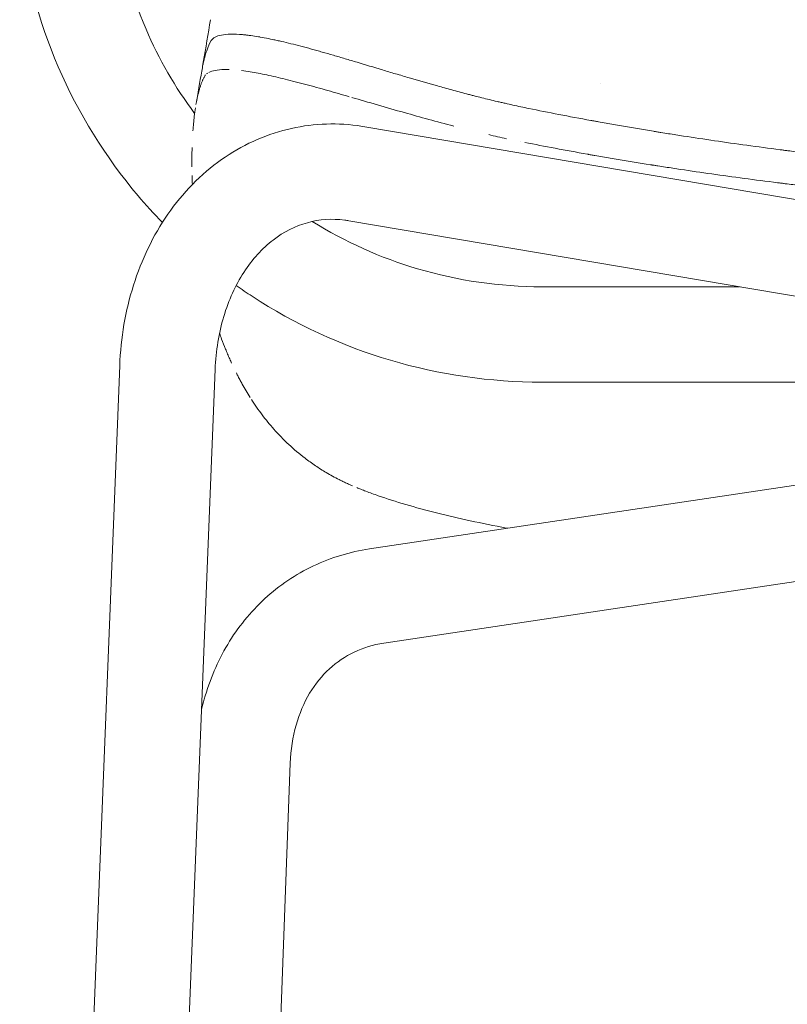
# Model space of a CAD drawing. Units: millimetres. Extents: x -383 to 1879, y -757 to 1504.
# Drawn here: x -322 to -161, y 952 to 1158 of the extents above; entities that cross this region are included whole.
import ezdxf

# ---------------------------------------------------------------- set-up
doc = ezdxf.new("R2010")
doc.units = ezdxf.units.MM

# ---------------------------------------------------------------- blocks, each defined once
blk = doc.blocks.new('FRONT_2D_N4NL01F')
at = {"color": 0, "linetype": 'Continuous', "lineweight": 0}
for p, q in [((-249.31, 1135.89), (-110.78, 1112.45)), ((-252.64, 1116.17), (-114.12, 1092.73)), ((-170.82, 1102.33), (-212.25, 1102.33)), ((-313.79, 755.83), (-300.66, 1085.82)), ((-293.8, 755.04), (-280.67, 1085.03)), ((-82, 1082.33), (-212.25, 1082.33)), ((-248.33, 1047.37), (-115.41, 1067.3)), ((-245.36, 1027.59), (-112.44, 1047.52)), ((-273.8, 763.56), (-264.94, 1002.43))]:
    blk.add_line(p, q, dxfattribs=at)
for points, knots in [([(-301.73, 1181.26), (-300.79, 1172.69), (-298.57, 1164.27), (-292.46, 1150.09), (-289.04, 1144.14), (-284.97, 1138.66)], [3.2495733, 3.2495733, 3.2495733, 3.2495733, 3.5421364, 3.5421364, 3.7725556, 3.7725556, 3.7725556, 3.7725556]), ([(-321.61, 1179.07), (-320.45, 1168.54), (-317.72, 1158.18), (-309.33, 1138.69), (-303.69, 1129.56), (-295.19, 1119.49), (-293.49, 1117.61), (-291.73, 1115.79)], [3.2495733, 3.2495733, 3.2495733, 3.2495733, 3.5421364, 3.5421364, 3.8346996, 3.8346996, 3.9042602, 3.9042602, 3.9042602, 3.9042602]), ([(-214.94, 1139.71), (-216.06, 1139.94), (-217.17, 1140.18), (-218.83, 1140.54), (-219.39, 1140.67), (-220.22, 1140.86), (-220.49, 1140.92), (-221.05, 1141.05), (-221.33, 1141.12), (-222.67, 1141.43), (-223.74, 1141.69), (-225.34, 1142.09), (-225.87, 1142.22), (-226.66, 1142.43), (-226.93, 1142.5), (-227.45, 1142.63), (-227.72, 1142.7), (-229.02, 1143.04), (-230.05, 1143.32), (-232.09, 1143.87), (-233.11, 1144.15), (-236.11, 1145), (-238.08, 1145.57), (-240.97, 1146.41), (-241.92, 1146.7), (-243.33, 1147.11), (-243.79, 1147.25), (-244.72, 1147.53), (-245.18, 1147.67), (-247.46, 1148.35), (-249.21, 1148.88), (-251.78, 1149.65), (-252.62, 1149.9), (-253.86, 1150.27), (-254.27, 1150.39), (-255.08, 1150.63), (-255.48, 1150.74), (-256.68, 1151.09), (-257.47, 1151.32), (-258.62, 1151.65), (-259, 1151.75), (-259.57, 1151.91), (-259.76, 1151.96), (-260.13, 1152.07), (-260.31, 1152.12), (-262, 1152.58), (-263.43, 1152.96), (-265.46, 1153.46), (-266.11, 1153.62), (-267.07, 1153.84), (-267.38, 1153.91), (-268, 1154.05), (-268.31, 1154.11), (-269.83, 1154.44), (-270.96, 1154.65), (-272.54, 1154.9), (-273.05, 1154.97), (-273.78, 1155.07), (-274.02, 1155.1), (-274.36, 1155.13), (-274.48, 1155.15), (-274.71, 1155.17), (-274.82, 1155.18), (-276.75, 1155.35), (-278.22, 1155.32), (-280.43, 1154.89), (-281.16, 1154.5), (-281.5, 1153.93)], [0, 0, 0, 0, 0.03125, 0.03125, 0.046875, 0.046875, 0.054688, 0.054688, 0.0625, 0.0625, 0.09375, 0.09375, 0.109375, 0.109375, 0.117188, 0.117188, 0.125, 0.125, 0.15625, 0.15625, 0.1875, 0.1875, 0.25, 0.25, 0.28125, 0.28125, 0.296875, 0.296875, 0.3125, 0.3125, 0.375, 0.375, 0.40625, 0.40625, 0.421875, 0.421875, 0.4375, 0.4375, 0.46875, 0.46875, 0.484375, 0.484375, 0.492188, 0.492188, 0.5, 0.5, 0.5625, 0.5625, 0.59375, 0.59375, 0.609375, 0.609375, 0.625, 0.625, 0.6875, 0.6875, 0.71875, 0.71875, 0.734375, 0.734375, 0.742188, 0.742188, 0.75, 0.75, 0.875, 0.875, 1, 1, 1, 1]), ([(-214.94, 1139.71), (-216.06, 1139.94), (-217.17, 1140.18), (-218.83, 1140.54), (-219.39, 1140.67), (-220.22, 1140.86), (-220.49, 1140.92), (-221.05, 1141.05), (-221.33, 1141.12), (-222.67, 1141.43), (-223.74, 1141.69), (-225.34, 1142.09), (-225.87, 1142.22), (-226.66, 1142.43), (-226.93, 1142.5), (-227.45, 1142.63), (-227.72, 1142.7), (-229.02, 1143.04), (-230.05, 1143.32), (-232.09, 1143.87), (-233.11, 1144.15), (-236.11, 1145), (-238.08, 1145.57), (-240.97, 1146.41), (-241.92, 1146.7), (-243.33, 1147.11), (-243.79, 1147.25), (-244.72, 1147.53), (-245.18, 1147.67), (-247.46, 1148.35), (-249.21, 1148.88), (-251.78, 1149.65), (-252.62, 1149.9), (-253.86, 1150.27), (-254.27, 1150.39), (-255.08, 1150.63), (-255.48, 1150.74), (-256.68, 1151.09), (-257.47, 1151.32), (-258.62, 1151.65), (-259, 1151.75), (-259.57, 1151.91), (-259.76, 1151.96), (-260.13, 1152.07), (-260.31, 1152.12), (-262, 1152.58), (-263.43, 1152.96), (-265.46, 1153.46), (-266.11, 1153.62), (-267.07, 1153.84), (-267.38, 1153.91), (-268, 1154.05), (-268.31, 1154.11), (-269.83, 1154.44), (-270.96, 1154.65), (-272.54, 1154.9), (-273.05, 1154.97), (-273.78, 1155.07), (-274.02, 1155.1), (-274.36, 1155.13), (-274.48, 1155.15), (-274.71, 1155.17), (-274.82, 1155.18), (-276.75, 1155.35), (-278.22, 1155.32), (-280.43, 1154.89), (-281.16, 1154.5), (-281.5, 1153.93)], [0, 0, 0, 0, 0.03125, 0.03125, 0.046875, 0.046875, 0.054688, 0.054688, 0.0625, 0.0625, 0.09375, 0.09375, 0.109375, 0.109375, 0.117188, 0.117188, 0.125, 0.125, 0.15625, 0.15625, 0.1875, 0.1875, 0.25, 0.25, 0.28125, 0.28125, 0.296875, 0.296875, 0.3125, 0.3125, 0.375, 0.375, 0.40625, 0.40625, 0.421875, 0.421875, 0.4375, 0.4375, 0.46875, 0.46875, 0.484375, 0.484375, 0.492188, 0.492188, 0.5, 0.5, 0.5625, 0.5625, 0.59375, 0.59375, 0.609375, 0.609375, 0.625, 0.625, 0.6875, 0.6875, 0.71875, 0.71875, 0.734375, 0.734375, 0.742188, 0.742188, 0.75, 0.75, 0.875, 0.875, 1, 1, 1, 1]), ([(-281.5, 1153.93), (-281.84, 1153.35), (-282.16, 1152.65), (-282.59, 1151.39), (-282.73, 1150.94), (-282.92, 1150.22), (-282.98, 1149.97), (-283.07, 1149.59), (-283.1, 1149.46), (-283.15, 1149.26), (-283.16, 1149.2), (-283.18, 1149.1), (-283.19, 1149.06), (-283.2, 1149.01), (-283.21, 1149), (-283.21, 1148.97), (-283.21, 1148.96), (-283.22, 1148.94), (-283.22, 1148.93), (-283.31, 1148.48), (-283.4, 1148.02), (-283.48, 1147.54)], [0, 0, 0, 0, 0.125, 0.125, 0.1875, 0.1875, 0.21875, 0.21875, 0.234375, 0.234375, 0.2421875, 0.2421875, 0.2460938, 0.2460938, 0.2480469, 0.2480469, 0.2490234, 0.2490234, 0.25, 0.25, 0.308529, 0.308529, 0.308529, 0.308529]), ([(-281.5, 1153.93), (-281.84, 1153.35), (-282.16, 1152.65), (-282.59, 1151.39), (-282.73, 1150.94), (-282.92, 1150.22), (-282.98, 1149.97), (-283.07, 1149.59), (-283.1, 1149.46), (-283.15, 1149.26), (-283.16, 1149.2), (-283.18, 1149.1), (-283.19, 1149.06), (-283.2, 1149.01), (-283.21, 1149), (-283.21, 1148.97), (-283.21, 1148.96), (-283.22, 1148.94), (-283.22, 1148.93), (-283.31, 1148.48), (-283.4, 1148.02), (-283.48, 1147.54)], [0, 0, 0, 0, 0.125, 0.125, 0.1875, 0.1875, 0.21875, 0.21875, 0.234375, 0.234375, 0.2421875, 0.2421875, 0.2460938, 0.2460938, 0.2480469, 0.2480469, 0.2490234, 0.2490234, 0.25, 0.25, 0.308529, 0.308529, 0.308529, 0.308529]), ([(-277.75, 1147.86), (-278.09, 1147.87), (-279.18, 1147.88), (-280.74, 1147.74), (-281.65, 1147.45), (-282.01, 1147.26)], [0.7862342, 0.7862342, 0.7862342, 0.7862342, 0.8126037, 0.8750095, 0.9374972, 0.9374972, 0.9374972, 0.9374972]), ([(-277.75, 1147.86), (-278.09, 1147.87), (-279.18, 1147.88), (-280.74, 1147.74), (-281.65, 1147.45), (-282.01, 1147.26)], [0.7862342, 0.7862342, 0.7862342, 0.7862342, 0.8126037, 0.8750095, 0.9374972, 0.9374972, 0.9374972, 0.9374972]), ([(-282.8, 1146.56), (-282.84, 1146.49), (-282.93, 1146.34), (-283.05, 1146.11), (-283.17, 1145.87), (-283.29, 1145.62), (-283.4, 1145.35), (-283.51, 1145.08), (-283.62, 1144.8), (-283.72, 1144.51), (-283.82, 1144.21), (-283.92, 1143.9), (-283.98, 1143.69), (-284.01, 1143.58)], [0, 0, 0, 0, 0.0144622, 0.0290001, 0.043614, 0.0583039, 0.0730698, 0.087912, 0.1028302, 0.1178246, 0.1328952, 0.1480421, 0.1629743, 0.1629743, 0.1629743, 0.1629743]), ([(-282.8, 1146.56), (-282.84, 1146.49), (-282.93, 1146.34), (-283.05, 1146.11), (-283.17, 1145.87), (-283.29, 1145.62), (-283.4, 1145.35), (-283.51, 1145.08), (-283.62, 1144.8), (-283.72, 1144.51), (-283.82, 1144.21), (-283.92, 1143.9), (-283.98, 1143.69), (-284.01, 1143.58)], [0, 0, 0, 0, 0.0144622, 0.0290001, 0.043614, 0.0583039, 0.0730698, 0.087912, 0.1028302, 0.1178246, 0.1328952, 0.1480421, 0.1629743, 0.1629743, 0.1629743, 0.1629743]), ([(-252.56, 1142.18), (-254.1, 1142.62), (-257.26, 1143.54), (-261.78, 1144.79), (-266.06, 1145.89), (-269.94, 1146.78), (-272.92, 1147.34), (-274.55, 1147.57), (-275.12, 1147.64)], [0.381463, 0.381463, 0.381463, 0.381463, 0.4377306, 0.49999, 0.5628315, 0.6249967, 0.6877636, 0.7247386, 0.7247386, 0.7247386, 0.7247386]), ([(-252.56, 1142.18), (-254.1, 1142.62), (-257.26, 1143.54), (-261.78, 1144.79), (-266.06, 1145.89), (-269.94, 1146.78), (-272.92, 1147.34), (-274.55, 1147.57), (-275.12, 1147.64)], [0.381463, 0.381463, 0.381463, 0.381463, 0.4377306, 0.49999, 0.5628315, 0.6249967, 0.6877636, 0.7247386, 0.7247386, 0.7247386, 0.7247386]), ([(-284.01, 1143.58), (-284.01, 1143.58), (-284.13, 1143.15), (-284.36, 1142.25), (-284.56, 1141.27), (-284.65, 1140.76)], [0.1631774, 0.1631774, 0.1631774, 0.1631774, 0.1632655, 0.2233985, 0.285714, 0.285714, 0.285714, 0.285714]), ([(-284.01, 1143.58), (-284.01, 1143.58), (-284.13, 1143.15), (-284.36, 1142.25), (-284.56, 1141.27), (-284.65, 1140.76)], [0.1631774, 0.1631774, 0.1631774, 0.1631774, 0.1632655, 0.2233985, 0.285714, 0.285714, 0.285714, 0.285714]), ([(-230.7, 1136.02), (-232.48, 1136.48), (-235.99, 1137.42), (-241.34, 1138.92), (-246.73, 1140.48), (-250.3, 1141.52), (-252.02, 1142.02), (-252.02, 1142.02)], [0.1430013, 0.1430013, 0.1430013, 0.1430013, 0.1961604, 0.2499762, 0.3124741, 0.3749833, 0.3749845, 0.3749845, 0.3749845, 0.3749845]), ([(-230.7, 1136.02), (-232.48, 1136.48), (-235.99, 1137.42), (-241.34, 1138.92), (-246.73, 1140.48), (-250.3, 1141.52), (-252.02, 1142.02), (-252.02, 1142.02)], [0.1430013, 0.1430013, 0.1430013, 0.1430013, 0.1961604, 0.2499762, 0.3124741, 0.3749833, 0.3749845, 0.3749845, 0.3749845, 0.3749845]), ([(-284.8, 1139.87), (-284.89, 1139.28), (-285.1, 1137.72), (-285.25, 1136.07), (-285.33, 1135.03), (-285.33, 1135.03)], [0.3212749, 0.3212749, 0.3212749, 0.3212749, 0.390639, 0.4999985, 0.5002006, 0.5002006, 0.5002006, 0.5002006]), ([(-284.8, 1139.87), (-284.89, 1139.28), (-285.1, 1137.72), (-285.25, 1136.07), (-285.33, 1135.03), (-285.33, 1135.03)], [0.3212749, 0.3212749, 0.3212749, 0.3212749, 0.390639, 0.4999985, 0.5002006, 0.5002006, 0.5002006, 0.5002006]), ([(0, 1122.21), (-0.83, 1122.21), (-1.81, 1122.21), (-3.51, 1122.2), (-4.11, 1122.2), (-5.07, 1122.2), (-5.4, 1122.2), (-5.91, 1122.2), (-6.09, 1122.2), (-6.35, 1122.2), (-6.44, 1122.2), (-6.57, 1122.2), (-6.61, 1122.2), (-6.68, 1122.2), (-6.7, 1122.2), (-6.74, 1122.2), (-6.75, 1122.2), (-6.77, 1122.2), (-6.79, 1122.2), (-7.59, 1122.2), (-8.68, 1122.2), (-10.24, 1122.2), (-10.41, 1122.21), (-10.69, 1122.21), (-10.8, 1122.21), (-11.01, 1122.21), (-11.12, 1122.21), (-11.62, 1122.21), (-11.98, 1122.21), (-12.59, 1122.21), (-12.86, 1122.21), (-13.18, 1122.21), (-13.28, 1122.21), (-13.41, 1122.21), (-13.45, 1122.21), (-13.5, 1122.21), (-13.52, 1122.21), (-13.55, 1122.21), (-13.55, 1122.21), (-13.57, 1122.21), (-13.57, 1122.21), (-13.58, 1122.21), (-13.58, 1122.21), (-14.89, 1122.21), (-16.1, 1122.22), (-17.8, 1122.23), (-18.35, 1122.23), (-19.13, 1122.23), (-19.39, 1122.24), (-19.77, 1122.24), (-19.89, 1122.24), (-20.08, 1122.24), (-20.14, 1122.24), (-20.23, 1122.24), (-20.26, 1122.24), (-20.32, 1122.24), (-20.34, 1122.24), (-21.57, 1122.25), (-22.73, 1122.26), (-24.43, 1122.27), (-24.99, 1122.28), (-25.81, 1122.28), (-26.09, 1122.29), (-26.5, 1122.29), (-26.63, 1122.29), (-26.83, 1122.3), (-26.9, 1122.3), (-27.04, 1122.3), (-27.1, 1122.3), (-29.53, 1122.32), (-31.84, 1122.35), (-35.24, 1122.41), (-36.36, 1122.42), (-38.02, 1122.45), (-38.57, 1122.46), (-39.39, 1122.48), (-39.67, 1122.48), (-40.07, 1122.49), (-40.21, 1122.49), (-40.41, 1122.5), (-40.48, 1122.5), (-40.62, 1122.5), (-40.68, 1122.5), (-43.06, 1122.55), (-45.35, 1122.6), (-48.75, 1122.69), (-49.87, 1122.72), (-51.55, 1122.76), (-52.11, 1122.78), (-52.94, 1122.8), (-53.22, 1122.81), (-53.64, 1122.82), (-53.78, 1122.83), (-54.05, 1122.83), (-54.18, 1122.84), (-58.97, 1122.98), (-63.56, 1123.14), (-70.34, 1123.42), (-72.59, 1123.51), (-75.93, 1123.67), (-77.04, 1123.72), (-78.7, 1123.8), (-79.25, 1123.83), (-80.08, 1123.87), (-80.35, 1123.88), (-80.76, 1123.9), (-80.9, 1123.91), (-81.18, 1123.92), (-81.31, 1123.93), (-86.08, 1124.17), (-90.66, 1124.43), (-97.42, 1124.86), (-99.66, 1125), (-103, 1125.23), (-104.11, 1125.31), (-105.76, 1125.43), (-106.31, 1125.47), (-107.14, 1125.53), (-107.41, 1125.55), (-107.83, 1125.58), (-107.96, 1125.59), (-108.24, 1125.61), (-108.37, 1125.62), (-113.13, 1125.97), (-117.67, 1126.34), (-124.38, 1126.93), (-126.59, 1127.13), (-129.34, 1127.39), (-129.87, 1127.44), (-131.05, 1127.55), (-131.64, 1127.6), (-133.39, 1127.77), (-134.55, 1127.89), (-140.34, 1128.47), (-144.88, 1128.96), (-151.53, 1129.73), (-153.72, 1129.99), (-156.97, 1130.38), (-158.05, 1130.52), (-159.65, 1130.72), (-160.18, 1130.79), (-160.98, 1130.89), (-161.25, 1130.92), (-161.64, 1130.97), (-161.78, 1130.99), (-161.98, 1131.02), (-162.04, 1131.02), (-162.17, 1131.04), (-162.23, 1131.05), (-167.04, 1131.67), (-171.61, 1132.3), (-178.24, 1133.27), (-180.41, 1133.6), (-183.61, 1134.1), (-184.67, 1134.26), (-186.24, 1134.51), (-186.76, 1134.59), (-187.54, 1134.72), (-187.79, 1134.76), (-188.18, 1134.82), (-188.31, 1134.85), (-188.5, 1134.88), (-188.57, 1134.89), (-188.7, 1134.91), (-188.75, 1134.92), (-191.12, 1135.3), (-193.36, 1135.68), (-196.64, 1136.25), (-197.72, 1136.44), (-199.32, 1136.72), (-199.85, 1136.82), (-200.64, 1136.96), (-200.9, 1137.01), (-201.29, 1137.08), (-201.42, 1137.1), (-201.62, 1137.14), (-201.68, 1137.15), (-201.81, 1137.17), (-201.87, 1137.18), (-206.57, 1138.04), (-210.9, 1138.88), (-214.94, 1139.71)], [0, 0, 0, 0, 0.015625, 0.015625, 0.023438, 0.023438, 0.027344, 0.027344, 0.029297, 0.029297, 0.030273, 0.030273, 0.030762, 0.030762, 0.031006, 0.031006, 0.031128, 0.031128, 0.03125, 0.03125, 0.046875, 0.046875, 0.048828, 0.048828, 0.049805, 0.049805, 0.050781, 0.050781, 0.054688, 0.054688, 0.058594, 0.058594, 0.060547, 0.060547, 0.061523, 0.061523, 0.062012, 0.062012, 0.062256, 0.062256, 0.062378, 0.062378, 0.0625, 0.0625, 0.078125, 0.078125, 0.085938, 0.085938, 0.089844, 0.089844, 0.091797, 0.091797, 0.092773, 0.092773, 0.093262, 0.093262, 0.09375, 0.09375, 0.109375, 0.109375, 0.117188, 0.117188, 0.121094, 0.121094, 0.123047, 0.123047, 0.124023, 0.124023, 0.125, 0.125, 0.15625, 0.15625, 0.171875, 0.171875, 0.179688, 0.179688, 0.183594, 0.183594, 0.185547, 0.185547, 0.186523, 0.186523, 0.1875, 0.1875, 0.21875, 0.21875, 0.234375, 0.234375, 0.242188, 0.242188, 0.246094, 0.246094, 0.248047, 0.248047, 0.25, 0.25, 0.3125, 0.3125, 0.34375, 0.34375, 0.359375, 0.359375, 0.367188, 0.367188, 0.371094, 0.371094, 0.373047, 0.373047, 0.375, 0.375, 0.4375, 0.4375, 0.46875, 0.46875, 0.484375, 0.484375, 0.492188, 0.492188, 0.496094, 0.496094, 0.498047, 0.498047, 0.5, 0.5, 0.5625, 0.5625, 0.59375, 0.59375, 0.601562, 0.601562, 0.609375, 0.609375, 0.625, 0.625, 0.6875, 0.6875, 0.71875, 0.71875, 0.734375, 0.734375, 0.742188, 0.742188, 0.746094, 0.746094, 0.748047, 0.748047, 0.749023, 0.749023, 0.75, 0.75, 0.8125, 0.8125, 0.84375, 0.84375, 0.859375, 0.859375, 0.867188, 0.867188, 0.871094, 0.871094, 0.873047, 0.873047, 0.874023, 0.874023, 0.875, 0.875, 0.90625, 0.90625, 0.921875, 0.921875, 0.929688, 0.929688, 0.933594, 0.933594, 0.935547, 0.935547, 0.936523, 0.936523, 0.9375, 0.9375, 1, 1, 1, 1]), ([(0, 1122.21), (-0.83, 1122.21), (-1.81, 1122.21), (-3.51, 1122.2), (-4.11, 1122.2), (-5.07, 1122.2), (-5.4, 1122.2), (-5.91, 1122.2), (-6.09, 1122.2), (-6.35, 1122.2), (-6.44, 1122.2), (-6.57, 1122.2), (-6.61, 1122.2), (-6.68, 1122.2), (-6.7, 1122.2), (-6.74, 1122.2), (-6.75, 1122.2), (-6.77, 1122.2), (-6.79, 1122.2), (-7.59, 1122.2), (-8.68, 1122.2), (-10.24, 1122.2), (-10.41, 1122.21), (-10.69, 1122.21), (-10.8, 1122.21), (-11.01, 1122.21), (-11.12, 1122.21), (-11.62, 1122.21), (-11.98, 1122.21), (-12.59, 1122.21), (-12.86, 1122.21), (-13.18, 1122.21), (-13.28, 1122.21), (-13.41, 1122.21), (-13.45, 1122.21), (-13.5, 1122.21), (-13.52, 1122.21), (-13.55, 1122.21), (-13.55, 1122.21), (-13.57, 1122.21), (-13.57, 1122.21), (-13.58, 1122.21), (-13.58, 1122.21), (-14.89, 1122.21), (-16.1, 1122.22), (-17.8, 1122.23), (-18.35, 1122.23), (-19.13, 1122.23), (-19.39, 1122.24), (-19.77, 1122.24), (-19.89, 1122.24), (-20.08, 1122.24), (-20.14, 1122.24), (-20.23, 1122.24), (-20.26, 1122.24), (-20.32, 1122.24), (-20.34, 1122.24), (-21.57, 1122.25), (-22.73, 1122.26), (-24.43, 1122.27), (-24.99, 1122.28), (-25.81, 1122.28), (-26.09, 1122.29), (-26.5, 1122.29), (-26.63, 1122.29), (-26.83, 1122.3), (-26.9, 1122.3), (-27.04, 1122.3), (-27.1, 1122.3), (-29.53, 1122.32), (-31.84, 1122.35), (-35.24, 1122.41), (-36.36, 1122.42), (-38.02, 1122.45), (-38.57, 1122.46), (-39.39, 1122.48), (-39.67, 1122.48), (-40.07, 1122.49), (-40.21, 1122.49), (-40.41, 1122.5), (-40.48, 1122.5), (-40.62, 1122.5), (-40.68, 1122.5), (-43.06, 1122.55), (-45.35, 1122.6), (-48.75, 1122.69), (-49.87, 1122.72), (-51.55, 1122.76), (-52.11, 1122.78), (-52.94, 1122.8), (-53.22, 1122.81), (-53.64, 1122.82), (-53.78, 1122.83), (-54.05, 1122.83), (-54.18, 1122.84), (-58.97, 1122.98), (-63.56, 1123.14), (-70.34, 1123.42), (-72.59, 1123.51), (-75.93, 1123.67), (-77.04, 1123.72), (-78.7, 1123.8), (-79.25, 1123.83), (-80.08, 1123.87), (-80.35, 1123.88), (-80.76, 1123.9), (-80.9, 1123.91), (-81.18, 1123.92), (-81.31, 1123.93), (-86.08, 1124.17), (-90.66, 1124.43), (-97.42, 1124.86), (-99.66, 1125), (-103, 1125.23), (-104.11, 1125.31), (-105.76, 1125.43), (-106.31, 1125.47), (-107.14, 1125.53), (-107.41, 1125.55), (-107.83, 1125.58), (-107.96, 1125.59), (-108.24, 1125.61), (-108.37, 1125.62), (-113.13, 1125.97), (-117.67, 1126.34), (-124.38, 1126.93), (-126.59, 1127.13), (-129.34, 1127.39), (-129.87, 1127.44), (-131.05, 1127.55), (-131.64, 1127.6), (-133.39, 1127.77), (-134.55, 1127.89), (-140.34, 1128.47), (-144.88, 1128.96), (-151.53, 1129.73), (-153.72, 1129.99), (-156.97, 1130.38), (-158.05, 1130.52), (-159.65, 1130.72), (-160.18, 1130.79), (-160.98, 1130.89), (-161.25, 1130.92), (-161.64, 1130.97), (-161.78, 1130.99), (-161.98, 1131.02), (-162.04, 1131.02), (-162.17, 1131.04), (-162.23, 1131.05), (-167.04, 1131.67), (-171.61, 1132.3), (-178.24, 1133.27), (-180.41, 1133.6), (-183.61, 1134.1), (-184.67, 1134.26), (-186.24, 1134.51), (-186.76, 1134.59), (-187.54, 1134.72), (-187.79, 1134.76), (-188.18, 1134.82), (-188.31, 1134.85), (-188.5, 1134.88), (-188.57, 1134.89), (-188.7, 1134.91), (-188.75, 1134.92), (-191.12, 1135.3), (-193.36, 1135.68), (-196.64, 1136.25), (-197.72, 1136.44), (-199.32, 1136.72), (-199.85, 1136.82), (-200.64, 1136.96), (-200.9, 1137.01), (-201.29, 1137.08), (-201.42, 1137.1), (-201.62, 1137.14), (-201.68, 1137.15), (-201.81, 1137.17), (-201.87, 1137.18), (-206.57, 1138.04), (-210.9, 1138.88), (-214.94, 1139.71)], [0, 0, 0, 0, 0.015625, 0.015625, 0.023438, 0.023438, 0.027344, 0.027344, 0.029297, 0.029297, 0.030273, 0.030273, 0.030762, 0.030762, 0.031006, 0.031006, 0.031128, 0.031128, 0.03125, 0.03125, 0.046875, 0.046875, 0.048828, 0.048828, 0.049805, 0.049805, 0.050781, 0.050781, 0.054688, 0.054688, 0.058594, 0.058594, 0.060547, 0.060547, 0.061523, 0.061523, 0.062012, 0.062012, 0.062256, 0.062256, 0.062378, 0.062378, 0.0625, 0.0625, 0.078125, 0.078125, 0.085938, 0.085938, 0.089844, 0.089844, 0.091797, 0.091797, 0.092773, 0.092773, 0.093262, 0.093262, 0.09375, 0.09375, 0.109375, 0.109375, 0.117188, 0.117188, 0.121094, 0.121094, 0.123047, 0.123047, 0.124023, 0.124023, 0.125, 0.125, 0.15625, 0.15625, 0.171875, 0.171875, 0.179688, 0.179688, 0.183594, 0.183594, 0.185547, 0.185547, 0.186523, 0.186523, 0.1875, 0.1875, 0.21875, 0.21875, 0.234375, 0.234375, 0.242188, 0.242188, 0.246094, 0.246094, 0.248047, 0.248047, 0.25, 0.25, 0.3125, 0.3125, 0.34375, 0.34375, 0.359375, 0.359375, 0.367188, 0.367188, 0.371094, 0.371094, 0.373047, 0.373047, 0.375, 0.375, 0.4375, 0.4375, 0.46875, 0.46875, 0.484375, 0.484375, 0.492188, 0.492188, 0.496094, 0.496094, 0.498047, 0.498047, 0.5, 0.5, 0.5625, 0.5625, 0.59375, 0.59375, 0.601562, 0.601562, 0.609375, 0.609375, 0.625, 0.625, 0.6875, 0.6875, 0.71875, 0.71875, 0.734375, 0.734375, 0.742188, 0.742188, 0.746094, 0.746094, 0.748047, 0.748047, 0.749023, 0.749023, 0.75, 0.75, 0.8125, 0.8125, 0.84375, 0.84375, 0.859375, 0.859375, 0.867188, 0.867188, 0.871094, 0.871094, 0.873047, 0.873047, 0.874023, 0.874023, 0.875, 0.875, 0.90625, 0.90625, 0.921875, 0.921875, 0.929688, 0.929688, 0.933594, 0.933594, 0.935547, 0.935547, 0.936523, 0.936523, 0.9375, 0.9375, 1, 1, 1, 1]), ([(-300.66, 1085.82), (-300.43, 1091.6), (-299.47, 1097.29), (-296.09, 1108.02), (-293.67, 1113.07), (-287.47, 1122.02), (-283.69, 1125.92), (-275.17, 1131.95), (-270.47, 1134.13), (-260.78, 1136.5), (-255.81, 1136.76), (-250.39, 1136.06), (-249.85, 1135.98), (-249.31, 1135.89)], [4.851933, 4.851933, 4.851933, 4.851933, 5.165231, 5.165231, 5.47853, 5.47853, 5.791828, 5.791828, 6.09448, 6.09448, 6.386056, 6.386056, 6.418425, 6.418425, 6.418425, 6.418425]), ([(-285.5, 1131.54), (-285.5, 1131.49), (-285.54, 1130.2), (-285.55, 1128.85), (-285.54, 1127.52), (-285.54, 1127.49)], [0.6196828, 0.6196828, 0.6196828, 0.6196828, 0.6237991, 0.7499993, 0.7525633, 0.7525633, 0.7525633, 0.7525633]), ([(-285.5, 1131.54), (-285.5, 1131.49), (-285.54, 1130.2), (-285.55, 1128.85), (-285.54, 1127.52), (-285.54, 1127.49)], [0.6196828, 0.6196828, 0.6196828, 0.6196828, 0.6237991, 0.7499993, 0.7525633, 0.7525633, 0.7525633, 0.7525633]), ([(0, 1115.58), (-0.83, 1115.58), (-1.81, 1115.58), (-3.52, 1115.58), (-4.12, 1115.58), (-5.09, 1115.58), (-5.58, 1115.58), (-6.19, 1115.58), (-6.5, 1115.58), (-6.65, 1115.58), (-6.73, 1115.58), (-6.77, 1115.58), (-6.79, 1115.58), (-6.8, 1115.58), (-6.8, 1115.58), (-6.81, 1115.58), (-7.61, 1115.58), (-8.7, 1115.58), (-10.26, 1115.58), (-10.46, 1115.58), (-10.67, 1115.58), (-10.72, 1115.58), (-10.75, 1115.58), (-10.83, 1115.58), (-10.99, 1115.58), (-11.56, 1115.58), (-12.36, 1115.58), (-12.89, 1115.58), (-13.22, 1115.58), (-13.36, 1115.58), (-13.5, 1115.58), (-13.56, 1115.58), (-13.59, 1115.58), (-13.61, 1115.58), (-13.61, 1115.58), (-13.62, 1115.58), (-13.62, 1115.58), (-13.62, 1115.58), (-14.92, 1115.59), (-16.14, 1115.59), (-17.85, 1115.6), (-18.39, 1115.6), (-19.18, 1115.6), (-19.57, 1115.6), (-20, 1115.61), (-20.22, 1115.61), (-20.33, 1115.61), (-20.38, 1115.61), (-20.4, 1115.61), (-20.42, 1115.61), (-20.42, 1115.61), (-21.62, 1115.62), (-22.79, 1115.62), (-24.49, 1115.64), (-25.33, 1115.64), (-26.29, 1115.65), (-26.77, 1115.66), (-27.01, 1115.66), (-27.12, 1115.66), (-27.17, 1115.66), (-27.21, 1115.66), (-27.22, 1115.66), (-29.61, 1115.68), (-31.93, 1115.71), (-35.33, 1115.76), (-36.46, 1115.78), (-38.12, 1115.81), (-38.95, 1115.82), (-39.91, 1115.84), (-40.39, 1115.84), (-40.62, 1115.85), (-40.74, 1115.85), (-40.79, 1115.85), (-40.83, 1115.85), (-40.84, 1115.85), (-43.18, 1115.9), (-45.47, 1115.95), (-48.88, 1116.03), (-50.57, 1116.07), (-52.53, 1116.12), (-53.51, 1116.15), (-53.99, 1116.16), (-54.24, 1116.17), (-54.34, 1116.17), (-54.41, 1116.17), (-54.44, 1116.17), (-59.13, 1116.31), (-63.73, 1116.46), (-70.54, 1116.72), (-72.79, 1116.82), (-76.14, 1116.96), (-77.81, 1117.04), (-79.75, 1117.13), (-80.72, 1117.18), (-81.2, 1117.2), (-81.44, 1117.21), (-81.54, 1117.22), (-81.61, 1117.22), (-81.64, 1117.22), (-86.32, 1117.45), (-90.91, 1117.71), (-97.71, 1118.12), (-99.95, 1118.26), (-103.3, 1118.48), (-104.97, 1118.59), (-106.9, 1118.73), (-107.87, 1118.8), (-108.35, 1118.83), (-108.59, 1118.85), (-108.69, 1118.86), (-108.76, 1118.86), (-108.79, 1118.86), (-113.46, 1119.2), (-118.02, 1119.56), (-124.75, 1120.13), (-126.98, 1120.32), (-129.46, 1120.55), (-129.87, 1120.58), (-130.29, 1120.62), (-130.56, 1120.65), (-130.71, 1120.66), (-131.45, 1120.73), (-133.22, 1120.89), (-134.97, 1121.06), (-140.78, 1121.63), (-145.33, 1122.1), (-152.01, 1122.85), (-154.21, 1123.1), (-157.48, 1123.49), (-159.1, 1123.68), (-160.97, 1123.91), (-161.91, 1124.03), (-162.37, 1124.09), (-162.6, 1124.12), (-162.72, 1124.13), (-162.77, 1124.14), (-162.8, 1124.14), (-162.82, 1124.14), (-167.59, 1124.74), (-172.19, 1125.36), (-178.85, 1126.3), (-181.03, 1126.62), (-184.24, 1127.1), (-185.84, 1127.35), (-187.67, 1127.63), (-188.58, 1127.77), (-189.03, 1127.84), (-189.26, 1127.88), (-189.37, 1127.9), (-189.42, 1127.91), (-189.45, 1127.91), (-189.47, 1127.91), (-191.8, 1128.28), (-194.05, 1128.65), (-197.35, 1129.2), (-198.98, 1129.48), (-200.84, 1129.8), (-201.76, 1129.96), (-202.22, 1130.05), (-202.45, 1130.09), (-202.56, 1130.11), (-202.61, 1130.12), (-202.65, 1130.12), (-202.66, 1130.12), (-207.33, 1130.95), (-211.69, 1131.77), (-215.76, 1132.58)], [0, 0, 0, 0, 0.015625, 0.015625, 0.023438, 0.023438, 0.027344, 0.029297, 0.030273, 0.030762, 0.031006, 0.031128, 0.031189, 0.031219, 0.031219, 0.03125, 0.03125, 0.046875, 0.046875, 0.048828, 0.049072, 0.049072, 0.049316, 0.049316, 0.049805, 0.050781, 0.054688, 0.058594, 0.058594, 0.060547, 0.061523, 0.062012, 0.062256, 0.062378, 0.062439, 0.062469, 0.062469, 0.0625, 0.0625, 0.078125, 0.078125, 0.085938, 0.085938, 0.089844, 0.091797, 0.092773, 0.093262, 0.093506, 0.093628, 0.093628, 0.09375, 0.09375, 0.109375, 0.109375, 0.117188, 0.121094, 0.123047, 0.124023, 0.124512, 0.124756, 0.124756, 0.125, 0.125, 0.15625, 0.15625, 0.171875, 0.171875, 0.179688, 0.183594, 0.185547, 0.186523, 0.187012, 0.187256, 0.187256, 0.1875, 0.1875, 0.21875, 0.21875, 0.234375, 0.242188, 0.246094, 0.248047, 0.249023, 0.249512, 0.249512, 0.25, 0.25, 0.3125, 0.3125, 0.34375, 0.34375, 0.359375, 0.367188, 0.371094, 0.373047, 0.374023, 0.374512, 0.374512, 0.375, 0.375, 0.4375, 0.4375, 0.46875, 0.46875, 0.484375, 0.492188, 0.496094, 0.498047, 0.499023, 0.499512, 0.499512, 0.5, 0.5, 0.5625, 0.5625, 0.59375, 0.59375, 0.597656, 0.599609, 0.599609, 0.601563, 0.601563, 0.609375, 0.625, 0.625, 0.6875, 0.6875, 0.71875, 0.71875, 0.734375, 0.742188, 0.746094, 0.748047, 0.749023, 0.749512, 0.749756, 0.749756, 0.75, 0.75, 0.8125, 0.8125, 0.84375, 0.84375, 0.859375, 0.867188, 0.871094, 0.873047, 0.874023, 0.874512, 0.874756, 0.874756, 0.875, 0.875, 0.90625, 0.90625, 0.921875, 0.929688, 0.933594, 0.935547, 0.936523, 0.937012, 0.937256, 0.937256, 0.9375, 0.9375, 1, 1, 1, 1]), ([(0, 1115.58), (-0.83, 1115.58), (-1.81, 1115.58), (-3.52, 1115.58), (-4.12, 1115.58), (-5.09, 1115.58), (-5.58, 1115.58), (-6.19, 1115.58), (-6.5, 1115.58), (-6.65, 1115.58), (-6.73, 1115.58), (-6.77, 1115.58), (-6.79, 1115.58), (-6.8, 1115.58), (-6.8, 1115.58), (-6.81, 1115.58), (-7.61, 1115.58), (-8.7, 1115.58), (-10.26, 1115.58), (-10.46, 1115.58), (-10.67, 1115.58), (-10.72, 1115.58), (-10.75, 1115.58), (-10.83, 1115.58), (-10.99, 1115.58), (-11.56, 1115.58), (-12.36, 1115.58), (-12.89, 1115.58), (-13.22, 1115.58), (-13.36, 1115.58), (-13.5, 1115.58), (-13.56, 1115.58), (-13.59, 1115.58), (-13.61, 1115.58), (-13.61, 1115.58), (-13.62, 1115.58), (-13.62, 1115.58), (-13.62, 1115.58), (-14.92, 1115.59), (-16.14, 1115.59), (-17.85, 1115.6), (-18.39, 1115.6), (-19.18, 1115.6), (-19.57, 1115.6), (-20, 1115.61), (-20.22, 1115.61), (-20.33, 1115.61), (-20.38, 1115.61), (-20.4, 1115.61), (-20.42, 1115.61), (-20.42, 1115.61), (-21.62, 1115.62), (-22.79, 1115.62), (-24.49, 1115.64), (-25.33, 1115.64), (-26.29, 1115.65), (-26.77, 1115.66), (-27.01, 1115.66), (-27.12, 1115.66), (-27.17, 1115.66), (-27.21, 1115.66), (-27.22, 1115.66), (-29.61, 1115.68), (-31.93, 1115.71), (-35.33, 1115.76), (-36.46, 1115.78), (-38.12, 1115.81), (-38.95, 1115.82), (-39.91, 1115.84), (-40.39, 1115.84), (-40.62, 1115.85), (-40.74, 1115.85), (-40.79, 1115.85), (-40.83, 1115.85), (-40.84, 1115.85), (-43.18, 1115.9), (-45.47, 1115.95), (-48.88, 1116.03), (-50.57, 1116.07), (-52.53, 1116.12), (-53.51, 1116.15), (-53.99, 1116.16), (-54.24, 1116.17), (-54.34, 1116.17), (-54.41, 1116.17), (-54.44, 1116.17), (-59.13, 1116.31), (-63.73, 1116.46), (-70.54, 1116.72), (-72.79, 1116.82), (-76.14, 1116.96), (-77.81, 1117.04), (-79.75, 1117.13), (-80.72, 1117.18), (-81.2, 1117.2), (-81.44, 1117.21), (-81.54, 1117.22), (-81.61, 1117.22), (-81.64, 1117.22), (-86.32, 1117.45), (-90.91, 1117.71), (-97.71, 1118.12), (-99.95, 1118.26), (-103.3, 1118.48), (-104.97, 1118.59), (-106.9, 1118.73), (-107.87, 1118.8), (-108.35, 1118.83), (-108.59, 1118.85), (-108.69, 1118.86), (-108.76, 1118.86), (-108.79, 1118.86), (-113.46, 1119.2), (-118.02, 1119.56), (-124.75, 1120.13), (-126.98, 1120.32), (-129.46, 1120.55), (-129.87, 1120.58), (-130.29, 1120.62), (-130.56, 1120.65), (-130.71, 1120.66), (-131.45, 1120.73), (-133.22, 1120.89), (-134.97, 1121.06), (-140.78, 1121.63), (-145.33, 1122.1), (-152.01, 1122.85), (-154.21, 1123.1), (-157.48, 1123.49), (-159.1, 1123.68), (-160.97, 1123.91), (-161.91, 1124.03), (-162.37, 1124.09), (-162.6, 1124.12), (-162.72, 1124.13), (-162.77, 1124.14), (-162.8, 1124.14), (-162.82, 1124.14), (-167.59, 1124.74), (-172.19, 1125.36), (-178.85, 1126.3), (-181.03, 1126.62), (-184.24, 1127.1), (-185.84, 1127.35), (-187.67, 1127.63), (-188.58, 1127.77), (-189.03, 1127.84), (-189.26, 1127.88), (-189.37, 1127.9), (-189.42, 1127.91), (-189.45, 1127.91), (-189.47, 1127.91), (-191.8, 1128.28), (-194.05, 1128.65), (-197.35, 1129.2), (-198.98, 1129.48), (-200.84, 1129.8), (-201.76, 1129.96), (-202.22, 1130.05), (-202.45, 1130.09), (-202.56, 1130.11), (-202.61, 1130.12), (-202.65, 1130.12), (-202.66, 1130.12), (-207.33, 1130.95), (-211.69, 1131.77), (-215.76, 1132.58)], [0, 0, 0, 0, 0.015625, 0.015625, 0.023438, 0.023438, 0.027344, 0.029297, 0.030273, 0.030762, 0.031006, 0.031128, 0.031189, 0.031219, 0.031219, 0.03125, 0.03125, 0.046875, 0.046875, 0.048828, 0.049072, 0.049072, 0.049316, 0.049316, 0.049805, 0.050781, 0.054688, 0.058594, 0.058594, 0.060547, 0.061523, 0.062012, 0.062256, 0.062378, 0.062439, 0.062469, 0.062469, 0.0625, 0.0625, 0.078125, 0.078125, 0.085938, 0.085938, 0.089844, 0.091797, 0.092773, 0.093262, 0.093506, 0.093628, 0.093628, 0.09375, 0.09375, 0.109375, 0.109375, 0.117188, 0.121094, 0.123047, 0.124023, 0.124512, 0.124756, 0.124756, 0.125, 0.125, 0.15625, 0.15625, 0.171875, 0.171875, 0.179688, 0.183594, 0.185547, 0.186523, 0.187012, 0.187256, 0.187256, 0.1875, 0.1875, 0.21875, 0.21875, 0.234375, 0.242188, 0.246094, 0.248047, 0.249023, 0.249512, 0.249512, 0.25, 0.25, 0.3125, 0.3125, 0.34375, 0.34375, 0.359375, 0.367188, 0.371094, 0.373047, 0.374023, 0.374512, 0.374512, 0.375, 0.375, 0.4375, 0.4375, 0.46875, 0.46875, 0.484375, 0.492188, 0.496094, 0.498047, 0.499023, 0.499512, 0.499512, 0.5, 0.5, 0.5625, 0.5625, 0.59375, 0.59375, 0.597656, 0.599609, 0.599609, 0.601563, 0.601563, 0.609375, 0.625, 0.625, 0.6875, 0.6875, 0.71875, 0.71875, 0.734375, 0.742188, 0.746094, 0.748047, 0.749023, 0.749512, 0.749756, 0.749756, 0.75, 0.75, 0.8125, 0.8125, 0.84375, 0.84375, 0.859375, 0.867188, 0.871094, 0.873047, 0.874023, 0.874512, 0.874756, 0.874756, 0.875, 0.875, 0.90625, 0.90625, 0.921875, 0.929688, 0.933594, 0.935547, 0.936523, 0.937012, 0.937256, 0.937256, 0.9375, 0.9375, 1, 1, 1, 1]), ([(-280.67, 1085.03), (-280.52, 1088.9), (-279.9, 1092.64), (-277.84, 1099.54), (-276.4, 1102.67), (-272.88, 1108.12), (-270.79, 1110.39), (-266.27, 1113.87), (-263.85, 1115.07), (-258.83, 1116.46), (-256.22, 1116.65), (-253.23, 1116.27), (-252.94, 1116.22), (-252.64, 1116.17)], [4.851933, 4.851933, 4.851933, 4.851933, 5.148607, 5.148607, 5.447695, 5.447695, 5.757927, 5.757927, 6.071226, 6.071226, 6.384524, 6.384524, 6.418425, 6.418425, 6.418425, 6.418425]), ([(-260.34, 1116.01), (-253.48, 1111.75), (-246.03, 1108.4), (-229.84, 1103.6), (-221.05, 1102.33), (-212.25, 1102.33)], [4.1494774, 4.1494774, 4.1494774, 4.1494774, 4.4198258, 4.4198258, 4.712389, 4.712389, 4.712389, 4.712389]), ([(-276.27, 1102.58), (-275.18, 1101.81), (-274.07, 1101.06), (-264.01, 1094.49), (-254.2, 1089.96), (-233.68, 1083.88), (-222.97, 1082.33), (-212.25, 1082.33)], [4.0905596, 4.0905596, 4.0905596, 4.0905596, 4.1272627, 4.1272627, 4.4198258, 4.4198258, 4.712389, 4.712389, 4.712389, 4.712389]), ([(-279.76, 1092.58), (-279.61, 1092.17), (-279.21, 1091.06), (-278.65, 1089.61), (-278.07, 1088.23), (-277.64, 1087.23), (-277.35, 1086.59), (-277.21, 1086.29)], [0.7766323, 0.7766323, 0.7766323, 0.7766323, 0.8129947, 0.8749999, 0.9063772, 0.9375, 0.9647871, 0.9647871, 0.9647871, 0.9647871]), ([(-279.76, 1092.58), (-279.61, 1092.17), (-279.21, 1091.06), (-278.65, 1089.61), (-278.07, 1088.23), (-277.64, 1087.23), (-277.35, 1086.59), (-277.21, 1086.29)], [0.7766323, 0.7766323, 0.7766323, 0.7766323, 0.8129947, 0.8749999, 0.9063772, 0.9375, 0.9647871, 0.9647871, 0.9647871, 0.9647871]), ([(-276.23, 1084.26), (-276.11, 1084.01), (-275.84, 1083.49), (-275.43, 1082.7), (-274.62, 1081.24), (-273.92, 1080.05), (-273.34, 1079.12)], [0.0334756, 0.0334756, 0.0334756, 0.0334756, 0.062502, 0.0939423, 0.125004, 0.2340745, 0.2340745, 0.2340745, 0.2340745]), ([(-276.23, 1084.26), (-276.11, 1084.01), (-275.84, 1083.49), (-275.43, 1082.7), (-274.62, 1081.24), (-273.92, 1080.05), (-273.34, 1079.12)], [0.0334756, 0.0334756, 0.0334756, 0.0334756, 0.062502, 0.0939423, 0.125004, 0.2340745, 0.2340745, 0.2340745, 0.2340745]), ([(-273.08, 1078.72), (-272.37, 1077.63), (-270.92, 1075.54), (-268.35, 1072.37), (-265.43, 1069.35), (-262.45, 1066.8), (-259.77, 1064.85), (-257.8, 1063.59), (-256.1, 1062.62), (-254.93, 1062), (-253.95, 1061.52), (-253.3, 1061.21), (-252.76, 1060.96), (-252.34, 1060.77), (-252.05, 1060.65), (-251.89, 1060.58)], [0.2500063, 0.2500063, 0.2500063, 0.2500063, 0.3796492, 0.5000095, 0.6324106, 0.7500021, 0.8152868, 0.874998, 0.9071536, 0.937498, 0.953385, 0.9687489, 0.9768239, 0.9843747, 0.9928842, 0.9928842, 0.9928842, 0.9928842]), ([(-273.08, 1078.72), (-272.37, 1077.63), (-270.92, 1075.54), (-268.35, 1072.37), (-265.43, 1069.35), (-262.45, 1066.8), (-259.77, 1064.85), (-257.8, 1063.59), (-256.1, 1062.62), (-254.93, 1062), (-253.95, 1061.52), (-253.3, 1061.21), (-252.76, 1060.96), (-252.34, 1060.77), (-252.05, 1060.65), (-251.89, 1060.58)], [0.2500063, 0.2500063, 0.2500063, 0.2500063, 0.3796492, 0.5000095, 0.6324106, 0.7500021, 0.8152868, 0.874998, 0.9071536, 0.937498, 0.953385, 0.9687489, 0.9768239, 0.9843747, 0.9928842, 0.9928842, 0.9928842, 0.9928842]), ([(-251.02, 1060.22), (-250.87, 1060.16), (-250.58, 1060.04), (-250.12, 1059.85), (-249.62, 1059.66), (-248.85, 1059.37), (-247.82, 1058.98), (-245.17, 1058.04), (-240.84, 1056.66), (-234.39, 1054.9), (-227.32, 1053.25), (-222.18, 1052.21), (-219.49, 1051.71), (-219.43, 1051.7)], [0.0128297, 0.0128297, 0.0128297, 0.0128297, 0.0247366, 0.0357208, 0.0490901, 0.0625115, 0.0937367, 0.1250219, 0.2500074, 0.3748619, 0.4999806, 0.6249285, 0.6279342, 0.6279342, 0.6279342, 0.6279342]), ([(-251.02, 1060.22), (-250.87, 1060.16), (-250.58, 1060.04), (-250.12, 1059.85), (-249.62, 1059.66), (-248.85, 1059.37), (-247.82, 1058.98), (-245.17, 1058.04), (-240.84, 1056.66), (-234.39, 1054.9), (-227.32, 1053.25), (-222.18, 1052.21), (-219.49, 1051.71), (-219.43, 1051.7)], [0.0128297, 0.0128297, 0.0128297, 0.0128297, 0.0247366, 0.0357208, 0.0490901, 0.0625115, 0.0937367, 0.1250219, 0.2500074, 0.3748619, 0.4999806, 0.6249285, 0.6279342, 0.6279342, 0.6279342, 0.6279342]), ([(-283.51, 1013.74), (-283.34, 1014.44), (-283.16, 1015.14), (-281.82, 1019.9), (-280.17, 1023.79), (-275.91, 1030.91), (-273.29, 1034.15), (-267.24, 1039.72), (-263.81, 1042.03), (-256.39, 1045.55), (-252.42, 1046.75), (-248.33, 1047.37)], [5.147361, 5.147361, 5.147361, 5.147361, 5.188448, 5.188448, 5.429951, 5.429951, 5.671455, 5.671455, 5.912958, 5.912958, 6.154461, 6.154461, 6.154461, 6.154461]), ([(-264.94, 1002.43), (-264.84, 1005.25), (-264.41, 1007.94), (-263.02, 1012.86), (-262.06, 1015.11), (-259.69, 1019.06), (-258.3, 1020.77), (-255.16, 1023.65), (-253.42, 1024.82), (-249.62, 1026.63), (-247.57, 1027.26), (-245.36, 1027.59)], [4.946945, 4.946945, 4.946945, 4.946945, 5.188448, 5.188448, 5.429951, 5.429951, 5.671455, 5.671455, 5.912958, 5.912958, 6.154461, 6.154461, 6.154461, 6.154461])]:
    blk.add_open_spline(points, degree=3, knots=knots, dxfattribs=at)
for points in [[(-283.16, 1149.41), (-282.65, 1152.39), (-282.14, 1155.36), (-281.63, 1158.33)], [(-283.16, 1149.41), (-282.65, 1152.39), (-282.14, 1155.36), (-281.63, 1158.33)], [(-271.49, 1154.73), (-271.42, 1154.72), (-271.35, 1154.71), (-271.28, 1154.7)], [(-271.49, 1154.73), (-271.42, 1154.72), (-271.35, 1154.71), (-271.28, 1154.7)], [(-252.65, 1151.72), (-252.65, 1151.72), (-252.65, 1151.72), (-252.65, 1151.72)], [(-252.65, 1151.72), (-252.65, 1151.72), (-252.65, 1151.72), (-252.65, 1151.72)], [(-283.33, 1148.37), (-283.28, 1148.69), (-283.23, 1149.01), (-283.18, 1149.33)], [(-283.33, 1148.37), (-283.28, 1148.69), (-283.23, 1149.01), (-283.18, 1149.33)], [(-284.69, 1140.53), (-284.29, 1142.87), (-283.88, 1145.21), (-283.48, 1147.54)], [(-284.69, 1140.53), (-284.29, 1142.87), (-283.88, 1145.21), (-283.48, 1147.54)], [(-282.66, 1146.76), (-282.71, 1146.69), (-282.76, 1146.63), (-282.8, 1146.56)], [(-282.66, 1146.76), (-282.71, 1146.69), (-282.76, 1146.63), (-282.8, 1146.56)], [(-282.26, 1147.11), (-282.34, 1147.05), (-282.41, 1147), (-282.48, 1146.94)], [(-282.26, 1147.11), (-282.34, 1147.05), (-282.41, 1147), (-282.48, 1146.94)], [(-283.83, 1144.17), (-283.83, 1144.17), (-283.83, 1144.17), (-283.83, 1144.17)], [(-283.83, 1144.17), (-283.83, 1144.17), (-283.83, 1144.17), (-283.83, 1144.17)], [(-199.87, 1145.04), (-199.86, 1145.04), (-199.86, 1145.04), (-199.86, 1145.04)], [(-199.87, 1145.04), (-199.86, 1145.04), (-199.86, 1145.04), (-199.86, 1145.04)], [(-219.62, 1133.38), (-220.88, 1133.65), (-222.12, 1133.93), (-223.36, 1134.22)], [(-219.62, 1133.38), (-220.88, 1133.65), (-222.12, 1133.93), (-223.36, 1134.22)], [(-216.65, 1132.76), (-216.65, 1132.76), (-216.65, 1132.76), (-216.65, 1132.76)], [(-216.65, 1132.76), (-216.65, 1132.76), (-216.65, 1132.76), (-216.65, 1132.76)], [(-285.5, 1125.64), (-285.49, 1125.02), (-285.46, 1124.4), (-285.44, 1123.78)], [(-285.5, 1125.64), (-285.49, 1125.02), (-285.46, 1124.4), (-285.44, 1123.78)]]:
    blk.add_open_spline(points, degree=3, dxfattribs=at)

msp = doc.modelspace()

# ---------------------------------------------------------------- block references
msp.add_blockref('FRONT_2D_N4NL01F', (0, 0))

doc.saveas('drawing.dxf')
